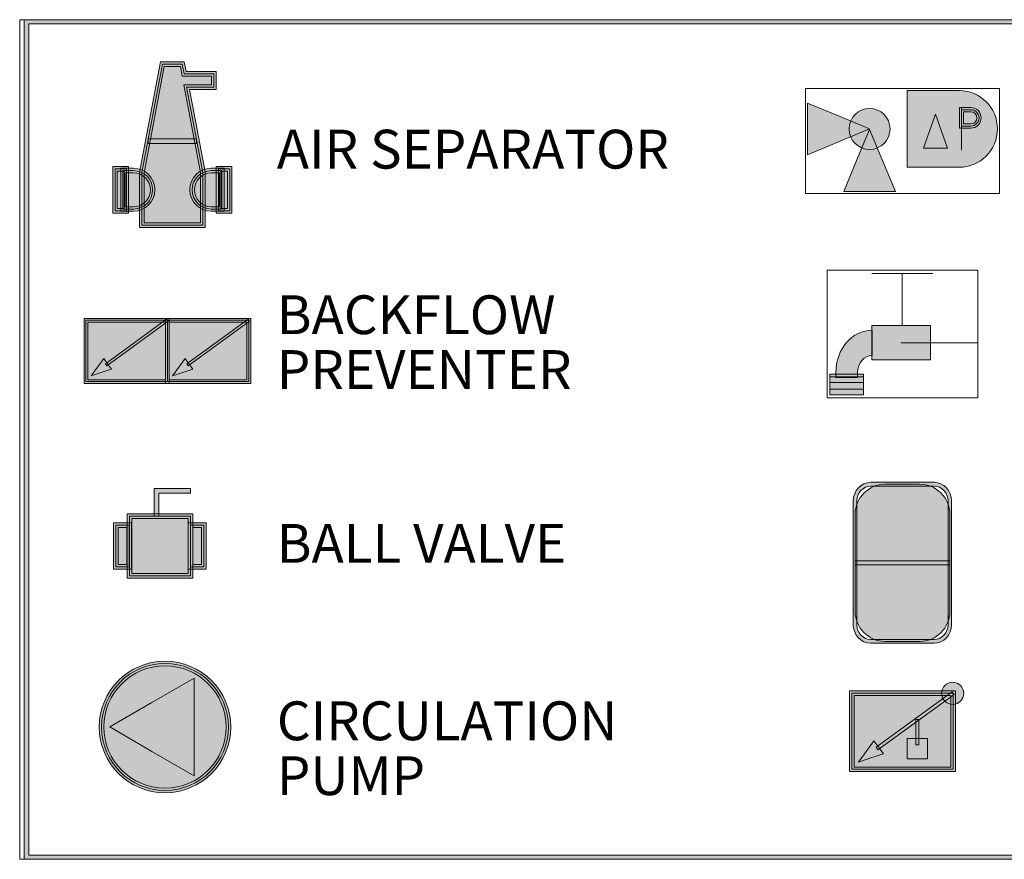
# Model space of a CAD drawing. Units: inches. Extents: x 1.46 to 9.43, y -8 to -1.27.
# Drawn here: x 2.58 to 4.08, y -7.37 to -6.1 of the extents above; entities that cross this region are included whole.
import ezdxf

# ---------------------------------------------------------------- set-up
doc = ezdxf.new("R2010")
doc.units = ezdxf.units.IN
doc.header["$MEASUREMENT"] = 0
doc.layers.add('Layer 1', color=7, linetype='Continuous')

# ---------------------------------------------------------------- blocks, each defined once
blk = doc.blocks.new('block 65')
at = {"layer": 'Layer 1', "true_color": 0xffffff}
h = blk.add_hatch(color=7, dxfattribs=at)
h.dxf.hatch_style = 2
h.paths.add_polyline_path([(2.8515, -6.2843), (2.7776, -6.2843), (2.7776, -6.2772), (2.8515, -6.2772)])
h = blk.add_hatch(color=7, dxfattribs=at)
h.dxf.hatch_style = 2
h.paths.add_polyline_path([(2.7481, -6.3901), (2.7239, -6.3901), (2.7239, -6.3196), (2.7481, -6.3196)])
h.paths.add_polyline_path([(2.7309, -6.383), (2.7411, -6.383), (2.7411, -6.3266), (2.7309, -6.3266)])
at = {"layer": 'Layer 1', "true_color": 0x999999}
h = blk.add_hatch(color=253, dxfattribs=at)
h.dxf.hatch_style = 2
h.paths.add_polyline_path([(2.7274, -6.3866), (2.7446, -6.3866), (2.7446, -6.3231), (2.7274, -6.3231)])
at = {"layer": 'Layer 1', "true_color": 0xffffff}
h = blk.add_hatch(color=7, dxfattribs=at)
h.dxf.hatch_style = 2
edge = h.paths.add_edge_path()
edge.add_spline(control_points=[(2.743, -6.3805), (2.743, -6.3805), (2.7554, -6.3805), (2.7554, -6.3805), (2.7696, -6.3805), (2.7811, -6.369), (2.7811, -6.3548), (2.7811, -6.3407), (2.7696, -6.3292), (2.7554, -6.3292), (2.7554, -6.3292), (2.743, -6.3292), (2.743, -6.3292), (2.743, -6.3292), (2.743, -6.3805), (2.743, -6.3805)], knot_values=[0, 0, 0, 0, 1, 1, 1, 2, 2, 2, 3, 3, 3, 4, 4, 4, 5, 5, 5, 5], degree=3, periodic=1)
edge = h.paths.add_edge_path()
edge.add_spline(control_points=[(2.7554, -6.3875), (2.7554, -6.3875), (2.736, -6.3875), (2.736, -6.3875), (2.736, -6.3875), (2.736, -6.3221), (2.736, -6.3221), (2.736, -6.3221), (2.7554, -6.3221), (2.7554, -6.3221), (2.7735, -6.3221), (2.7881, -6.3368), (2.7881, -6.3548), (2.7881, -6.3728), (2.7735, -6.3875), (2.7554, -6.3875)], knot_values=[0, 0, 0, 0, 0.013889, 0.013889, 0.013889, 0.027778, 0.027778, 0.027778, 0.041667, 0.041667, 0.041667, 0.055556, 0.055556, 0.055556, 0.069444, 0.069444, 0.069444, 0.069444], degree=3, periodic=0)
edge.add_line((2.7554, -6.3875), (2.7554, -6.3875))
at = {"layer": 'Layer 1', "true_color": 0x999999}
h = blk.add_hatch(color=253, dxfattribs=at)
h.dxf.hatch_style = 2
edge = h.paths.add_edge_path()
edge.add_spline(control_points=[(2.7395, -6.3257), (2.7395, -6.3257), (2.7554, -6.3257), (2.7554, -6.3257), (2.7715, -6.3257), (2.7846, -6.3387), (2.7846, -6.3548), (2.7846, -6.3709), (2.7715, -6.384), (2.7554, -6.384), (2.7554, -6.384), (2.7395, -6.384), (2.7395, -6.384), (2.7395, -6.384), (2.7395, -6.3257), (2.7395, -6.3257)], knot_values=[0, 0, 0, 0, 1, 1, 1, 2, 2, 2, 3, 3, 3, 4, 4, 4, 5, 5, 5, 5], degree=3, periodic=1)
at = {"layer": 'Layer 1', "true_color": 0xffffff}
h = blk.add_hatch(color=7, dxfattribs=at)
h.dxf.hatch_style = 2
edge = h.paths.add_edge_path()
edge.add_spline(control_points=[(2.8932, -6.3875), (2.8932, -6.3875), (2.8737, -6.3875), (2.8737, -6.3875), (2.8557, -6.3875), (2.8411, -6.3728), (2.8411, -6.3548), (2.8411, -6.3368), (2.8557, -6.3221), (2.8737, -6.3221), (2.8737, -6.3221), (2.8932, -6.3221), (2.8932, -6.3221), (2.8932, -6.3221), (2.8932, -6.3875), (2.8932, -6.3875)], knot_values=[0, 0, 0, 0, 1, 1, 1, 2, 2, 2, 3, 3, 3, 4, 4, 4, 5, 5, 5, 5], degree=3, periodic=1)
edge = h.paths.add_edge_path()
edge.add_spline(control_points=[(2.8737, -6.3292), (2.8596, -6.3292), (2.8481, -6.3407), (2.8481, -6.3548), (2.8481, -6.369), (2.8596, -6.3805), (2.8737, -6.3805), (2.8737, -6.3805), (2.8862, -6.3805), (2.8862, -6.3805), (2.8862, -6.3805), (2.8862, -6.3292), (2.8862, -6.3292), (2.8862, -6.3292), (2.8737, -6.3292), (2.8737, -6.3292)], knot_values=[0, 0, 0, 0, 1, 1, 1, 2, 2, 2, 3, 3, 3, 4, 4, 4, 5, 5, 5, 5], degree=3, periodic=1)
at = {"layer": 'Layer 1', "true_color": 0x999999}
h = blk.add_hatch(color=253, dxfattribs=at)
h.dxf.hatch_style = 2
edge = h.paths.add_edge_path()
edge.add_spline(control_points=[(2.8897, -6.384), (2.8897, -6.384), (2.8737, -6.384), (2.8737, -6.384), (2.8576, -6.384), (2.8445, -6.3709), (2.8445, -6.3548), (2.8445, -6.3387), (2.8576, -6.3257), (2.8737, -6.3257), (2.8737, -6.3257), (2.8897, -6.3257), (2.8897, -6.3257), (2.8897, -6.3257), (2.8897, -6.384), (2.8897, -6.384)], knot_values=[0, 0, 0, 0, 1, 1, 1, 2, 2, 2, 3, 3, 3, 4, 4, 4, 5, 5, 5, 5], degree=3, periodic=1)
at = {"layer": 'Layer 1', "true_color": 0xffffff}
h = blk.add_hatch(color=7, dxfattribs=at)
h.dxf.hatch_style = 2
h.paths.add_polyline_path([(2.9052, -6.3901), (2.8811, -6.3901), (2.8811, -6.3196), (2.9052, -6.3196)])
h.paths.add_polyline_path([(2.8881, -6.383), (2.8982, -6.383), (2.8982, -6.3266), (2.8881, -6.3266)])
at = {"layer": 'Layer 1', "true_color": 0x999999}
h = blk.add_hatch(color=253, dxfattribs=at)
h.dxf.hatch_style = 2
h.paths.add_polyline_path([(2.9017, -6.3231), (2.8846, -6.3231), (2.8846, -6.3866), (2.9017, -6.3866)])
at = {"layer": 'Layer 1', "lineweight": 0}
for points in [[(2.5825, -6.0964), (8.5944, -6.0964), (8.5944, -7.3719), (2.5825, -7.3719), (2.5825, -6.0964)], [(2.8515, -6.2843), (2.7776, -6.2843), (2.7776, -6.2772), (2.8515, -6.2772), (2.8515, -6.2843)], [(2.7481, -6.3901), (2.7239, -6.3901), (2.7239, -6.3196), (2.7481, -6.3196), (2.7481, -6.3901)], [(2.7274, -6.3866), (2.7446, -6.3866), (2.7446, -6.3231), (2.7274, -6.3231), (2.7274, -6.3866)], [(2.7309, -6.383), (2.7411, -6.383), (2.7411, -6.3266), (2.7309, -6.3266), (2.7309, -6.383)], [(2.9052, -6.3901), (2.8811, -6.3901), (2.8811, -6.3196), (2.9052, -6.3196), (2.9052, -6.3901)], [(2.9017, -6.3231), (2.8846, -6.3231), (2.8846, -6.3866), (2.9017, -6.3866), (2.9017, -6.3231)], [(2.8881, -6.383), (2.8982, -6.383), (2.8982, -6.3266), (2.8881, -6.3266), (2.8881, -6.383)]]:
    blk.add_lwpolyline(points, dxfattribs=at)
for points in [[(2.7554, -6.3875), (2.7554, -6.3875), (2.736, -6.3875), (2.736, -6.3875), (2.736, -6.3875), (2.736, -6.3221), (2.736, -6.3221), (2.736, -6.3221), (2.7554, -6.3221), (2.7554, -6.3221), (2.7735, -6.3221), (2.7881, -6.3368), (2.7881, -6.3548), (2.7881, -6.3728), (2.7735, -6.3875), (2.7554, -6.3875)], [(2.7395, -6.3257), (2.7395, -6.3257), (2.7554, -6.3257), (2.7554, -6.3257), (2.7715, -6.3257), (2.7846, -6.3387), (2.7846, -6.3548), (2.7846, -6.3709), (2.7715, -6.384), (2.7554, -6.384), (2.7554, -6.384), (2.7395, -6.384), (2.7395, -6.384), (2.7395, -6.384), (2.7395, -6.3257), (2.7395, -6.3257)], [(2.743, -6.3805), (2.743, -6.3805), (2.7554, -6.3805), (2.7554, -6.3805), (2.7696, -6.3805), (2.7811, -6.369), (2.7811, -6.3548), (2.7811, -6.3407), (2.7696, -6.3292), (2.7554, -6.3292), (2.7554, -6.3292), (2.743, -6.3292), (2.743, -6.3292), (2.743, -6.3292), (2.743, -6.3805), (2.743, -6.3805)], [(2.8932, -6.3875), (2.8932, -6.3875), (2.8737, -6.3875), (2.8737, -6.3875), (2.8557, -6.3875), (2.8411, -6.3728), (2.8411, -6.3548), (2.8411, -6.3368), (2.8557, -6.3221), (2.8737, -6.3221), (2.8737, -6.3221), (2.8932, -6.3221), (2.8932, -6.3221), (2.8932, -6.3221), (2.8932, -6.3875), (2.8932, -6.3875)], [(2.8897, -6.384), (2.8897, -6.384), (2.8737, -6.384), (2.8737, -6.384), (2.8576, -6.384), (2.8445, -6.3709), (2.8445, -6.3548), (2.8445, -6.3387), (2.8576, -6.3257), (2.8737, -6.3257), (2.8737, -6.3257), (2.8897, -6.3257), (2.8897, -6.3257), (2.8897, -6.3257), (2.8897, -6.384), (2.8897, -6.384)], [(2.8737, -6.3292), (2.8596, -6.3292), (2.8481, -6.3407), (2.8481, -6.3548), (2.8481, -6.369), (2.8596, -6.3805), (2.8737, -6.3805), (2.8737, -6.3805), (2.8862, -6.3805), (2.8862, -6.3805), (2.8862, -6.3805), (2.8862, -6.3292), (2.8862, -6.3292), (2.8862, -6.3292), (2.8737, -6.3292), (2.8737, -6.3292)]]:
    blk.add_open_spline(points, degree=3, knots=[0, 0, 0, 0, 1, 1, 1, 2, 2, 2, 3, 3, 3, 4, 4, 4, 5, 5, 5, 5], dxfattribs=at)
blk = doc.blocks.new('block 66')
at = {"layer": 'Layer 1', "true_color": 0xffffff}
h = blk.add_hatch(color=7, dxfattribs=at)
h.dxf.hatch_style = 2
edge = h.paths.add_edge_path()
edge.add_spline(control_points=[(2.9033, -7.1709), (2.9033, -7.226), (2.8585, -7.2709), (2.8033, -7.2709), (2.7482, -7.2709), (2.7034, -7.226), (2.7034, -7.1709), (2.7034, -7.1157), (2.7482, -7.0709), (2.8033, -7.0709), (2.8585, -7.0709), (2.9033, -7.1157), (2.9033, -7.1709)], knot_values=[0, 0, 0, 0, 0.013889, 0.013889, 0.013889, 0.027778, 0.027778, 0.027778, 0.041667, 0.041667, 0.041667, 0.055556, 0.055556, 0.055556, 0.055556], degree=3, periodic=0)
edge.add_line((2.9033, -7.1709), (2.9033, -7.1709))
edge = h.paths.add_edge_path()
edge.add_spline(control_points=[(2.7104, -7.1709), (2.7104, -7.2221), (2.7521, -7.2638), (2.8033, -7.2638), (2.8546, -7.2638), (2.8963, -7.2221), (2.8963, -7.1709), (2.8963, -7.1196), (2.8546, -7.0779), (2.8033, -7.0779), (2.7521, -7.0779), (2.7104, -7.1196), (2.7104, -7.1709)], knot_values=[0, 0, 0, 0, 0.013889, 0.013889, 0.013889, 0.027778, 0.027778, 0.027778, 0.041667, 0.041667, 0.041667, 0.055556, 0.055556, 0.055556, 0.055556], degree=3, periodic=0)
edge.add_line((2.7104, -7.1709), (2.7104, -7.1709))
at = {"layer": 'Layer 1', "true_color": 0x999999}
h = blk.add_hatch(color=253, dxfattribs=at)
h.dxf.hatch_style = 2
edge = h.paths.add_edge_path()
edge.add_spline(control_points=[(2.8033, -7.0744), (2.8566, -7.0744), (2.8998, -7.1176), (2.8998, -7.1709), (2.8998, -7.2242), (2.8566, -7.2674), (2.8033, -7.2674), (2.7501, -7.2674), (2.7069, -7.2242), (2.7069, -7.1709), (2.7069, -7.1176), (2.7501, -7.0744), (2.8033, -7.0744)], knot_values=[0, 0, 0, 0, 0.013889, 0.013889, 0.013889, 0.027778, 0.027778, 0.027778, 0.041667, 0.041667, 0.041667, 0.055556, 0.055556, 0.055556, 0.055556], degree=3, periodic=0)
edge.add_line((2.8033, -7.0744), (2.8033, -7.0744))
at = {"layer": 'Layer 1', "true_color": 0xffffff}
h = blk.add_hatch(color=7, dxfattribs=at)
h.dxf.hatch_style = 2
h.paths.add_polyline_path([(2.7194, -7.1709), (2.7835, -7.1339), (2.8476, -7.0968), (2.8476, -7.1709), (2.8476, -7.2449), (2.7835, -7.2079)])
at = {"layer": 'Layer 1', "lineweight": 0}
for points in [[(2.5825, -6.0964), (8.5944, -6.0964), (8.5944, -7.3719), (2.5825, -7.3719), (2.5825, -6.0964)], [(2.7194, -7.1709), (2.7835, -7.1339), (2.8476, -7.0968), (2.8476, -7.1709), (2.8476, -7.2449), (2.7835, -7.2079), (2.7194, -7.1709)]]:
    blk.add_lwpolyline(points, dxfattribs=at)
for points in [[(2.9033, -7.1709), (2.9033, -7.226), (2.8585, -7.2709), (2.8033, -7.2709), (2.7482, -7.2709), (2.7034, -7.226), (2.7034, -7.1709), (2.7034, -7.1157), (2.7482, -7.0709), (2.8033, -7.0709), (2.8585, -7.0709), (2.9033, -7.1157), (2.9033, -7.1709)], [(2.8033, -7.0744), (2.8566, -7.0744), (2.8998, -7.1176), (2.8998, -7.1709), (2.8998, -7.2242), (2.8566, -7.2674), (2.8033, -7.2674), (2.7501, -7.2674), (2.7069, -7.2242), (2.7069, -7.1709), (2.7069, -7.1176), (2.7501, -7.0744), (2.8033, -7.0744)], [(2.7104, -7.1709), (2.7104, -7.2221), (2.7521, -7.2638), (2.8033, -7.2638), (2.8546, -7.2638), (2.8963, -7.2221), (2.8963, -7.1709), (2.8963, -7.1196), (2.8546, -7.0779), (2.8033, -7.0779), (2.7521, -7.0779), (2.7104, -7.1196), (2.7104, -7.1709)]]:
    blk.add_open_spline(points, degree=3, knots=[0, 0, 0, 0, 1, 1, 1, 2, 2, 2, 3, 3, 3, 4, 4, 4, 4], dxfattribs=at)
blk = doc.blocks.new('block 67')
at = {"layer": 'Layer 1', "true_color": 0xffffff}
h = blk.add_hatch(color=7, dxfattribs=at)
h.dxf.hatch_style = 2
edge = h.paths.add_edge_path()
edge.add_spline(control_points=[(4.0007, -7.103), (4.01, -7.103), (4.0176, -7.1106), (4.0176, -7.1198), (4.0176, -7.1291), (4.01, -7.1367), (4.0007, -7.1367), (3.9914, -7.1367), (3.9839, -7.1291), (3.9839, -7.1198), (3.9839, -7.1106), (3.9914, -7.103), (4.0007, -7.103)], knot_values=[0, 0, 0, 0, 0.013889, 0.013889, 0.013889, 0.027778, 0.027778, 0.027778, 0.041667, 0.041667, 0.041667, 0.055556, 0.055556, 0.055556, 0.055556], degree=3, periodic=0)
edge.add_line((4.0007, -7.103), (4.0007, -7.103))
h = blk.add_hatch(color=7, dxfattribs=at)
h.dxf.hatch_style = 2
h.paths.add_polyline_path([(4.0048, -7.2387), (3.844, -7.2387), (3.844, -7.1159), (4.0048, -7.1159)])
h.paths.add_polyline_path([(3.851, -7.2317), (3.9978, -7.2317), (3.9978, -7.123), (3.851, -7.123)])
at = {"layer": 'Layer 1', "true_color": 0x999999}
h = blk.add_hatch(color=253, dxfattribs=at)
h.dxf.hatch_style = 2
h.paths.add_polyline_path([(4.0013, -7.2352), (3.8475, -7.2352), (3.8475, -7.1194), (4.0013, -7.1194)])
at = {"layer": 'Layer 1', "true_color": 0xffffff}
h = blk.add_hatch(color=7, dxfattribs=at)
h.dxf.hatch_style = 2
h.paths.add_polyline_path([(3.8869, -7.2055), (3.8842, -7.2017), (3.9999, -7.1176), (4.0027, -7.1213)])
h = blk.add_hatch(color=7, dxfattribs=at)
h.dxf.hatch_style = 2
h.paths.add_polyline_path([(3.9494, -7.1979), (3.9447, -7.1979), (3.9447, -7.1593), (3.9494, -7.1593)])
h = blk.add_hatch(color=7, dxfattribs=at)
h.dxf.hatch_style = 2
h.paths.add_polyline_path([(3.8573, -7.2243), (3.8692, -7.2082), (3.881, -7.192), (3.8882, -7.2019), (3.8953, -7.2118), (3.8763, -7.218)])
h = blk.add_hatch(color=7, dxfattribs=at)
h.dxf.hatch_style = 2
h.paths.add_polyline_path([(3.9625, -7.2192), (3.9316, -7.2192), (3.9316, -7.1883), (3.9625, -7.1883)])
at = {"layer": 'Layer 1', "lineweight": 0}
for points in [[(2.5825, -6.0964), (8.5944, -6.0964), (8.5944, -7.3719), (2.5825, -7.3719), (2.5825, -6.0964)], [(4.0048, -7.2387), (3.844, -7.2387), (3.844, -7.1159), (4.0048, -7.1159), (4.0048, -7.2387)], [(4.0013, -7.2352), (3.8475, -7.2352), (3.8475, -7.1194), (4.0013, -7.1194), (4.0013, -7.2352)], [(3.851, -7.2317), (3.9978, -7.2317), (3.9978, -7.123), (3.851, -7.123), (3.851, -7.2317)], [(3.8869, -7.2055), (3.8842, -7.2017), (3.9999, -7.1176), (4.0027, -7.1213), (3.8869, -7.2055)], [(3.9494, -7.1979), (3.9447, -7.1979), (3.9447, -7.1593), (3.9494, -7.1593), (3.9494, -7.1979)], [(3.8573, -7.2243), (3.8692, -7.2082), (3.881, -7.192), (3.8882, -7.2019), (3.8953, -7.2118), (3.8763, -7.218), (3.8573, -7.2243)], [(3.9625, -7.2192), (3.9316, -7.2192), (3.9316, -7.1883), (3.9625, -7.1883), (3.9625, -7.2192)]]:
    blk.add_lwpolyline(points, dxfattribs=at)
blk.add_open_spline([(4.0007, -7.103), (4.01, -7.103), (4.0176, -7.1106), (4.0176, -7.1198), (4.0176, -7.1291), (4.01, -7.1367), (4.0007, -7.1367), (3.9914, -7.1367), (3.9839, -7.1291), (3.9839, -7.1198), (3.9839, -7.1106), (3.9914, -7.103), (4.0007, -7.103)], degree=3, knots=[0, 0, 0, 0, 1, 1, 1, 2, 2, 2, 3, 3, 3, 4, 4, 4, 4], dxfattribs=at)
blk = doc.blocks.new('block 68')
at = {"layer": 'Layer 1', "lineweight": 0}
blk.add_lwpolyline([(2.5825, -6.0964), (8.5944, -6.0964), (8.5944, -7.3719), (2.5825, -7.3719), (2.5825, -6.0964)], dxfattribs=at)
blk = doc.blocks.new('block 69')
at = {"layer": 'Layer 1', "lineweight": 0}
blk.add_lwpolyline([(2.5825, -6.0964), (8.5944, -6.0964), (8.5944, -7.3719), (2.5825, -7.3719), (2.5825, -6.0964)], dxfattribs=at)
blk = doc.blocks.new('block 70')
at = {"layer": 'Layer 1', "lineweight": 0}
blk.add_lwpolyline([(2.5825, -6.0964), (8.5944, -6.0964), (8.5944, -7.3719), (2.5825, -7.3719), (2.5825, -6.0964)], dxfattribs=at)
blk = doc.blocks.new('block 71')
at = {"layer": 'Layer 1', "true_color": 0xffffff}
h = blk.add_hatch(color=7, dxfattribs=at)
h.dxf.hatch_style = 2
h.paths.add_polyline_path([(2.8099, -6.6489), (2.6804, -6.6489), (2.6804, -6.5501), (2.8099, -6.5501)])
h.paths.add_polyline_path([(2.686, -6.6433), (2.8042, -6.6433), (2.8042, -6.5557), (2.686, -6.5557)])
at = {"layer": 'Layer 1', "true_color": 0x999999}
h = blk.add_hatch(color=253, dxfattribs=at)
h.dxf.hatch_style = 2
h.paths.add_polyline_path([(2.807, -6.6461), (2.6832, -6.6461), (2.6832, -6.5529), (2.807, -6.5529)])
at = {"layer": 'Layer 1', "true_color": 0xffffff}
h = blk.add_hatch(color=7, dxfattribs=at)
h.dxf.hatch_style = 2
h.paths.add_polyline_path([(2.715, -6.6222), (2.7128, -6.6191), (2.8059, -6.5514), (2.8081, -6.5544)])
h = blk.add_hatch(color=7, dxfattribs=at)
h.dxf.hatch_style = 2
h.paths.add_polyline_path([(2.9337, -6.6489), (2.8042, -6.6489), (2.8042, -6.5501), (2.9337, -6.5501)])
h.paths.add_polyline_path([(2.8099, -6.6433), (2.928, -6.6433), (2.928, -6.5557), (2.8099, -6.5557)])
at = {"layer": 'Layer 1', "true_color": 0x999999}
h = blk.add_hatch(color=253, dxfattribs=at)
h.dxf.hatch_style = 2
h.paths.add_polyline_path([(2.9308, -6.6461), (2.807, -6.6461), (2.807, -6.5529), (2.9308, -6.5529)])
at = {"layer": 'Layer 1', "true_color": 0xffffff}
h = blk.add_hatch(color=7, dxfattribs=at)
h.dxf.hatch_style = 2
h.paths.add_polyline_path([(2.8388, -6.6222), (2.8366, -6.6191), (2.9297, -6.5514), (2.9319, -6.5544)])
h = blk.add_hatch(color=7, dxfattribs=at)
h.dxf.hatch_style = 2
h.paths.add_polyline_path([(2.6912, -6.6373), (2.7007, -6.6243), (2.7102, -6.6113), (2.716, -6.6193), (2.7218, -6.6272), (2.7065, -6.6323)])
h = blk.add_hatch(color=7, dxfattribs=at)
h.dxf.hatch_style = 2
h.paths.add_polyline_path([(2.815, -6.6373), (2.8245, -6.6243), (2.834, -6.6113), (2.8398, -6.6193), (2.8456, -6.6272), (2.8303, -6.6323)])
at = {"layer": 'Layer 1', "lineweight": 0}
for points in [[(2.5825, -6.0964), (8.5944, -6.0964), (8.5944, -7.3719), (2.5825, -7.3719), (2.5825, -6.0964)], [(2.8099, -6.6489), (2.6804, -6.6489), (2.6804, -6.5501), (2.8099, -6.5501), (2.8099, -6.6489)], [(2.807, -6.6461), (2.6832, -6.6461), (2.6832, -6.5529), (2.807, -6.5529), (2.807, -6.6461)], [(2.715, -6.6222), (2.7128, -6.6191), (2.8059, -6.5514), (2.8081, -6.5544), (2.715, -6.6222)], [(2.9337, -6.6489), (2.8042, -6.6489), (2.8042, -6.5501), (2.9337, -6.5501), (2.9337, -6.6489)], [(2.9308, -6.6461), (2.807, -6.6461), (2.807, -6.5529), (2.9308, -6.5529), (2.9308, -6.6461)], [(2.8388, -6.6222), (2.8366, -6.6191), (2.9297, -6.5514), (2.9319, -6.5544), (2.8388, -6.6222)], [(2.686, -6.6433), (2.8042, -6.6433), (2.8042, -6.5557), (2.686, -6.5557), (2.686, -6.6433)], [(2.8099, -6.6433), (2.928, -6.6433), (2.928, -6.5557), (2.8099, -6.5557), (2.8099, -6.6433)], [(2.6912, -6.6373), (2.7007, -6.6243), (2.7102, -6.6113), (2.716, -6.6193), (2.7218, -6.6272), (2.7065, -6.6323), (2.6912, -6.6373)], [(2.815, -6.6373), (2.8245, -6.6243), (2.834, -6.6113), (2.8398, -6.6193), (2.8456, -6.6272), (2.8303, -6.6323), (2.815, -6.6373)]]:
    blk.add_lwpolyline(points, dxfattribs=at)
blk = doc.blocks.new('block 72')
at = {"layer": 'Layer 1', "lineweight": 0}
blk.add_lwpolyline([(2.5825, -6.0964), (8.5944, -6.0964), (8.5944, -7.3719), (2.5825, -7.3719), (2.5825, -6.0964)], dxfattribs=at)
blk = doc.blocks.new('block 73')
at = {"layer": 'Layer 1', "lineweight": 0}
blk.add_lwpolyline([(2.5825, -6.0964), (8.5944, -6.0964), (8.5944, -7.3719), (2.5825, -7.3719), (2.5825, -6.0964)], dxfattribs=at)
blk = doc.blocks.new('block 74')
at = {"layer": 'Layer 1', "lineweight": 0}
blk.add_lwpolyline([(2.5825, -6.0964), (8.5944, -6.0964), (8.5944, -7.3719), (2.5825, -7.3719), (2.5825, -6.0964)], dxfattribs=at)
blk = doc.blocks.new('block 75')
at = {"layer": 'Layer 1', "lineweight": 0}
blk.add_lwpolyline([(2.5825, -6.0964), (8.5944, -6.0964), (8.5944, -7.3719), (2.5825, -7.3719), (2.5825, -6.0964)], dxfattribs=at)
blk = doc.blocks.new('block 76')
at = {"layer": 'Layer 1', "true_color": 0xffffff}
h = blk.add_hatch(color=7, dxfattribs=at)
h.dxf.hatch_style = 2
h.paths.add_polyline_path([(2.794, -6.8508), (2.787, -6.8508), (2.787, -6.8088), (2.8422, -6.8088), (2.8422, -6.8158), (2.794, -6.8158)])
h = blk.add_hatch(color=7, dxfattribs=at)
h.dxf.hatch_style = 2
h.paths.add_polyline_path([(2.8457, -6.9446), (2.7458, -6.9446), (2.7458, -6.8473), (2.8457, -6.8473)])
h.paths.add_polyline_path([(2.7529, -6.9376), (2.8386, -6.9376), (2.8386, -6.8543), (2.7529, -6.8543)])
at = {"layer": 'Layer 1', "true_color": 0x999999}
h = blk.add_hatch(color=253, dxfattribs=at)
h.dxf.hatch_style = 2
h.paths.add_polyline_path([(2.7494, -6.8508), (2.8422, -6.8508), (2.8422, -6.9411), (2.7494, -6.9411)])
at = {"layer": 'Layer 1', "true_color": 0xffffff}
h = blk.add_hatch(color=7, dxfattribs=at)
h.dxf.hatch_style = 2
h.paths.add_polyline_path([(2.7524, -6.9312), (2.725, -6.9312), (2.725, -6.8607), (2.7524, -6.8607)])
h.paths.add_polyline_path([(2.732, -6.9242), (2.7454, -6.9242), (2.7454, -6.8677), (2.732, -6.8677)])
at = {"layer": 'Layer 1', "true_color": 0x999999}
h = blk.add_hatch(color=253, dxfattribs=at)
h.dxf.hatch_style = 2
h.paths.add_polyline_path([(2.7489, -6.8642), (2.7285, -6.8642), (2.7285, -6.9277), (2.7489, -6.9277)])
at = {"layer": 'Layer 1', "true_color": 0xffffff}
h = blk.add_hatch(color=7, dxfattribs=at)
h.dxf.hatch_style = 2
h.paths.add_polyline_path([(2.8661, -6.9312), (2.8386, -6.9312), (2.8386, -6.8607), (2.8661, -6.8607)])
h.paths.add_polyline_path([(2.8457, -6.9242), (2.859, -6.9242), (2.859, -6.8677), (2.8457, -6.8677)])
at = {"layer": 'Layer 1', "true_color": 0x999999}
h = blk.add_hatch(color=253, dxfattribs=at)
h.dxf.hatch_style = 2
h.paths.add_polyline_path([(2.8626, -6.8642), (2.8422, -6.8642), (2.8422, -6.9277), (2.8626, -6.9277)])
at = {"layer": 'Layer 1', "lineweight": 0}
for points in [[(2.5825, -6.0964), (8.5944, -6.0964), (8.5944, -7.3719), (2.5825, -7.3719), (2.5825, -6.0964)], [(2.794, -6.8508), (2.787, -6.8508), (2.787, -6.8088), (2.8422, -6.8088), (2.8422, -6.8158), (2.794, -6.8158), (2.794, -6.8508)], [(2.8457, -6.9446), (2.7458, -6.9446), (2.7458, -6.8473), (2.8457, -6.8473), (2.8457, -6.9446)], [(2.7494, -6.8508), (2.8422, -6.8508), (2.8422, -6.9411), (2.7494, -6.9411), (2.7494, -6.8508)], [(2.7529, -6.9376), (2.8386, -6.9376), (2.8386, -6.8543), (2.7529, -6.8543), (2.7529, -6.9376)], [(2.7524, -6.9312), (2.725, -6.9312), (2.725, -6.8607), (2.7524, -6.8607), (2.7524, -6.9312)], [(2.7489, -6.8642), (2.7285, -6.8642), (2.7285, -6.9277), (2.7489, -6.9277), (2.7489, -6.8642)], [(2.732, -6.9242), (2.7454, -6.9242), (2.7454, -6.8677), (2.732, -6.8677), (2.732, -6.9242)], [(2.8661, -6.9312), (2.8386, -6.9312), (2.8386, -6.8607), (2.8661, -6.8607), (2.8661, -6.9312)], [(2.8626, -6.8642), (2.8422, -6.8642), (2.8422, -6.9277), (2.8626, -6.9277), (2.8626, -6.8642)], [(2.8457, -6.9242), (2.859, -6.9242), (2.859, -6.8677), (2.8457, -6.8677), (2.8457, -6.9242)]]:
    blk.add_lwpolyline(points, dxfattribs=at)
blk = doc.blocks.new('block 77')
at = {"layer": 'Layer 1', "true_color": 0xffffff}
h = blk.add_hatch(color=7, dxfattribs=at)
h.dxf.hatch_style = 2
edge = h.paths.add_edge_path()
edge.add_spline(control_points=[(3.8762, -6.805), (3.8646, -6.805), (3.8551, -6.8151), (3.8551, -6.8275), (3.8551, -6.8275), (3.8551, -7.0155), (3.8551, -7.0155), (3.8551, -7.0279), (3.8646, -7.038), (3.8762, -7.038), (3.8762, -7.038), (3.9725, -7.038), (3.9725, -7.038), (3.9842, -7.038), (3.9937, -7.0279), (3.9937, -7.0155), (3.9937, -7.0155), (3.9937, -6.8275), (3.9937, -6.8275), (3.9937, -6.8151), (3.9842, -6.805), (3.9725, -6.805), (3.9725, -6.805), (3.8762, -6.805), (3.8762, -6.805)], knot_values=[0, 0, 0, 0, 1, 1, 1, 2, 2, 2, 3, 3, 3, 4, 4, 4, 5, 5, 5, 6, 6, 6, 7, 7, 7, 8, 8, 8, 8], degree=3, periodic=1)
edge = h.paths.add_edge_path()
edge.add_spline(control_points=[(3.9725, -7.0438), (3.9725, -7.0438), (3.8762, -7.0438), (3.8762, -7.0438), (3.8616, -7.0438), (3.8496, -7.0311), (3.8496, -7.0155), (3.8496, -7.0155), (3.8496, -6.8275), (3.8496, -6.8275), (3.8496, -6.8119), (3.8616, -6.7992), (3.8762, -6.7992), (3.8762, -6.7992), (3.9725, -6.7992), (3.9725, -6.7992), (3.9872, -6.7992), (3.9991, -6.8119), (3.9991, -6.8275), (3.9991, -6.8275), (3.9991, -7.0155), (3.9991, -7.0155), (3.9991, -7.0311), (3.9872, -7.0438), (3.9725, -7.0438)], knot_values=[0, 0, 0, 0, 0.013889, 0.013889, 0.013889, 0.027778, 0.027778, 0.027778, 0.041667, 0.041667, 0.041667, 0.055556, 0.055556, 0.055556, 0.069444, 0.069444, 0.069444, 0.083333, 0.083333, 0.083333, 0.097222, 0.097222, 0.097222, 0.111111, 0.111111, 0.111111, 0.111111], degree=3, periodic=0)
edge.add_line((3.9725, -7.0438), (3.9725, -7.0438))
at = {"layer": 'Layer 1', "true_color": 0x999999}
h = blk.add_hatch(color=253, dxfattribs=at)
h.dxf.hatch_style = 2
edge = h.paths.add_edge_path()
edge.add_spline(control_points=[(3.9505, -7.0409), (3.9505, -7.0409), (3.8982, -7.0409), (3.8982, -7.0409), (3.8729, -7.0409), (3.8524, -7.0204), (3.8524, -6.995), (3.8524, -6.995), (3.8524, -6.8479), (3.8524, -6.8479), (3.8524, -6.8226), (3.8729, -6.8021), (3.8982, -6.8021), (3.8982, -6.8021), (3.9505, -6.8021), (3.9505, -6.8021), (3.9758, -6.8021), (3.9964, -6.8226), (3.9964, -6.8479), (3.9964, -6.8479), (3.9964, -6.995), (3.9964, -6.995), (3.9964, -7.0204), (3.9758, -7.0409), (3.9505, -7.0409)], knot_values=[0, 0, 0, 0, 0.013889, 0.013889, 0.013889, 0.027778, 0.027778, 0.027778, 0.041667, 0.041667, 0.041667, 0.055556, 0.055556, 0.055556, 0.069444, 0.069444, 0.069444, 0.083333, 0.083333, 0.083333, 0.097222, 0.097222, 0.097222, 0.111111, 0.111111, 0.111111, 0.111111], degree=3, periodic=0)
edge.add_line((3.9505, -7.0409), (3.9505, -7.0409))
at = {"layer": 'Layer 1', "true_color": 0xffffff}
h = blk.add_hatch(color=7, dxfattribs=at)
h.dxf.hatch_style = 2
h.paths.add_polyline_path([(3.9964, -6.9244), (3.8524, -6.9244), (3.8524, -6.9186), (3.9964, -6.9186)])
at = {"layer": 'Layer 1', "lineweight": 0}
for points in [[(2.5825, -6.0964), (8.5944, -6.0964), (8.5944, -7.3719), (2.5825, -7.3719), (2.5825, -6.0964)], [(3.9964, -6.9244), (3.8524, -6.9244), (3.8524, -6.9186), (3.9964, -6.9186), (3.9964, -6.9244)]]:
    blk.add_lwpolyline(points, dxfattribs=at)
for points in [[(3.9725, -7.0438), (3.9725, -7.0438), (3.8762, -7.0438), (3.8762, -7.0438), (3.8616, -7.0438), (3.8496, -7.0311), (3.8496, -7.0155), (3.8496, -7.0155), (3.8496, -6.8275), (3.8496, -6.8275), (3.8496, -6.8119), (3.8616, -6.7992), (3.8762, -6.7992), (3.8762, -6.7992), (3.9725, -6.7992), (3.9725, -6.7992), (3.9872, -6.7992), (3.9991, -6.8119), (3.9991, -6.8275), (3.9991, -6.8275), (3.9991, -7.0155), (3.9991, -7.0155), (3.9991, -7.0311), (3.9872, -7.0438), (3.9725, -7.0438)], [(3.9505, -7.0409), (3.9505, -7.0409), (3.8982, -7.0409), (3.8982, -7.0409), (3.8729, -7.0409), (3.8524, -7.0204), (3.8524, -6.995), (3.8524, -6.995), (3.8524, -6.8479), (3.8524, -6.8479), (3.8524, -6.8226), (3.8729, -6.8021), (3.8982, -6.8021), (3.8982, -6.8021), (3.9505, -6.8021), (3.9505, -6.8021), (3.9758, -6.8021), (3.9964, -6.8226), (3.9964, -6.8479), (3.9964, -6.8479), (3.9964, -6.995), (3.9964, -6.995), (3.9964, -7.0204), (3.9758, -7.0409), (3.9505, -7.0409)], [(3.8762, -6.805), (3.8646, -6.805), (3.8551, -6.8151), (3.8551, -6.8275), (3.8551, -6.8275), (3.8551, -7.0155), (3.8551, -7.0155), (3.8551, -7.0279), (3.8646, -7.038), (3.8762, -7.038), (3.8762, -7.038), (3.9725, -7.038), (3.9725, -7.038), (3.9842, -7.038), (3.9937, -7.0279), (3.9937, -7.0155), (3.9937, -7.0155), (3.9937, -6.8275), (3.9937, -6.8275), (3.9937, -6.8151), (3.9842, -6.805), (3.9725, -6.805), (3.9725, -6.805), (3.8762, -6.805), (3.8762, -6.805)]]:
    blk.add_open_spline(points, degree=3, knots=[0, 0, 0, 0, 1, 1, 1, 2, 2, 2, 3, 3, 3, 4, 4, 4, 5, 5, 5, 6, 6, 6, 7, 7, 7, 8, 8, 8, 8], dxfattribs=at)
blk = doc.blocks.new('block 78')
at = {"layer": 'Layer 1', "lineweight": 0}
blk.add_lwpolyline([(2.5825, -6.0964), (8.5944, -6.0964), (8.5944, -7.3719), (2.5825, -7.3719), (2.5825, -6.0964)], dxfattribs=at)
blk = doc.blocks.new('block 80')
at = {"layer": 'Layer 1', "true_color": 0x999999}
h = blk.add_hatch(color=253, dxfattribs=at)
h.dxf.hatch_style = 2
edge = h.paths.add_edge_path()
edge.add_spline(control_points=[(4.0105, -6.3206), (4.0105, -6.3206), (3.9317, -6.3206), (3.9317, -6.3206), (3.9317, -6.3206), (3.9317, -6.2041), (3.9317, -6.2041), (3.9317, -6.2041), (4.0105, -6.2041), (4.0105, -6.2041), (4.0426, -6.2041), (4.0687, -6.2302), (4.0687, -6.2623), (4.0687, -6.2945), (4.0426, -6.3206), (4.0105, -6.3206)], knot_values=[0, 0, 0, 0, 0.013889, 0.013889, 0.013889, 0.027778, 0.027778, 0.027778, 0.041667, 0.041667, 0.041667, 0.055556, 0.055556, 0.055556, 0.069444, 0.069444, 0.069444, 0.069444], degree=3, periodic=0)
edge.add_line((4.0105, -6.3206), (4.0105, -6.3206))
h = blk.add_hatch(color=253, dxfattribs=at)
h.dxf.hatch_style = 2
h.paths.add_polyline_path([(3.8744, -6.2623), (3.8272, -6.282), (3.78, -6.3017), (3.78, -6.2623), (3.78, -6.223), (3.8272, -6.2427)])
h = blk.add_hatch(color=253, dxfattribs=at)
h.dxf.hatch_style = 2
edge = h.paths.add_edge_path()
edge.add_spline(control_points=[(3.9055, -6.2623), (3.9055, -6.2795), (3.8916, -6.2935), (3.8744, -6.2935), (3.8572, -6.2935), (3.8433, -6.2795), (3.8433, -6.2623), (3.8433, -6.2452), (3.8572, -6.2312), (3.8744, -6.2312), (3.8916, -6.2312), (3.9055, -6.2452), (3.9055, -6.2623)], knot_values=[0, 0, 0, 0, 0.013889, 0.013889, 0.013889, 0.027778, 0.027778, 0.027778, 0.041667, 0.041667, 0.041667, 0.055556, 0.055556, 0.055556, 0.055556], degree=3, periodic=0)
edge.add_line((3.9055, -6.2623), (3.9055, -6.2623))
h = blk.add_hatch(color=253, dxfattribs=at)
h.dxf.hatch_style = 2
h.paths.add_polyline_path([(3.9748, -6.2397), (3.9839, -6.2657), (3.993, -6.2917), (3.9748, -6.2917), (3.9565, -6.2917), (3.9656, -6.2657)])
at = {"layer": 'Layer 1', "true_color": 0xffffff}
h = blk.add_hatch(color=7, dxfattribs=at)
h.dxf.hatch_style = 2
edge = h.paths.add_edge_path()
edge.add_spline(control_points=[(4.0282, -6.2363), (4.0333, -6.2363), (4.0375, -6.2404), (4.0375, -6.2455), (4.0375, -6.2507), (4.0333, -6.2548), (4.0282, -6.2548), (4.0282, -6.2548), (4.0173, -6.2548), (4.0173, -6.2548), (4.0173, -6.2548), (4.0173, -6.2363), (4.0173, -6.2363), (4.0173, -6.2363), (4.0282, -6.2363), (4.0282, -6.2363)], knot_values=[0, 0, 0, 0, 0.013889, 0.013889, 0.013889, 0.027778, 0.027778, 0.027778, 0.041667, 0.041667, 0.041667, 0.055556, 0.055556, 0.055556, 0.069444, 0.069444, 0.069444, 0.069444], degree=3, periodic=0)
edge.add_line((4.0282, -6.2363), (4.0282, -6.2363))
edge = h.paths.add_edge_path()
edge.add_spline(control_points=[(4.0282, -6.2299), (4.0282, -6.2299), (4.0109, -6.2299), (4.0109, -6.2299), (4.0109, -6.2299), (4.0109, -6.2612), (4.0109, -6.2612), (4.0109, -6.2612), (4.0282, -6.2612), (4.0282, -6.2612), (4.0369, -6.2612), (4.0439, -6.2542), (4.0439, -6.2455), (4.0439, -6.2369), (4.0369, -6.2299), (4.0282, -6.2299)], knot_values=[0, 0, 0, 0, 0.013889, 0.013889, 0.013889, 0.027778, 0.027778, 0.027778, 0.041667, 0.041667, 0.041667, 0.055556, 0.055556, 0.055556, 0.069444, 0.069444, 0.069444, 0.069444], degree=3, periodic=0)
edge.add_line((4.0282, -6.2299), (4.0282, -6.2299))
at = {"layer": 'Layer 1', "true_color": 0x999999}
h = blk.add_hatch(color=253, dxfattribs=at)
h.dxf.hatch_style = 2
edge = h.paths.add_edge_path()
edge.add_spline(control_points=[(4.0141, -6.258), (4.0141, -6.258), (4.0141, -6.2331), (4.0141, -6.2331), (4.0141, -6.2331), (4.0282, -6.2331), (4.0282, -6.2331), (4.0351, -6.2331), (4.0407, -6.2387), (4.0407, -6.2455), (4.0407, -6.2524), (4.0351, -6.258), (4.0282, -6.258), (4.0282, -6.258), (4.0141, -6.258), (4.0141, -6.258)], knot_values=[0, 0, 0, 0, 1, 1, 1, 2, 2, 2, 3, 3, 3, 4, 4, 4, 5, 5, 5, 5], degree=3, periodic=1)
h = blk.add_hatch(color=253, dxfattribs=at)
h.dxf.hatch_style = 2
h.paths.add_polyline_path([(3.8744, -6.263), (3.8941, -6.3102), (3.9138, -6.3574), (3.8744, -6.3574), (3.8351, -6.3574), (3.8547, -6.3102)])
at = {"layer": 'Layer 1', "lineweight": 0}
for points in [[(3.7768, -6.3606), (4.0719, -6.3606), (4.0719, -6.2009), (3.7768, -6.2009), (3.7768, -6.3606)], [(3.8744, -6.2623), (3.8272, -6.282), (3.78, -6.3017), (3.78, -6.2623), (3.78, -6.223), (3.8272, -6.2427), (3.8744, -6.2623)], [(3.8744, -6.2623), (3.8272, -6.282), (3.78, -6.3017), (3.78, -6.2623), (3.78, -6.223), (3.8272, -6.2427), (3.8744, -6.2623)], [(3.9748, -6.2397), (3.9839, -6.2657), (3.993, -6.2917), (3.9748, -6.2917), (3.9565, -6.2917), (3.9656, -6.2657), (3.9748, -6.2397)], [(3.9748, -6.2397), (3.9839, -6.2657), (3.993, -6.2917), (3.9748, -6.2917), (3.9565, -6.2917), (3.9656, -6.2657), (3.9748, -6.2397)], [(4.0141, -6.2948), (4.0141, -6.2299)], [(3.8744, -6.263), (3.8941, -6.3102), (3.9138, -6.3574), (3.8744, -6.3574), (3.8351, -6.3574), (3.8547, -6.3102), (3.8744, -6.263)], [(3.8744, -6.263), (3.8941, -6.3102), (3.9138, -6.3574), (3.8744, -6.3574), (3.8351, -6.3574), (3.8547, -6.3102), (3.8744, -6.263)]]:
    blk.add_lwpolyline(points, dxfattribs=at)
for points, knots in [([(4.0105, -6.3206), (4.0105, -6.3206), (3.9317, -6.3206), (3.9317, -6.3206), (3.9317, -6.3206), (3.9317, -6.2041), (3.9317, -6.2041), (3.9317, -6.2041), (4.0105, -6.2041), (4.0105, -6.2041), (4.0426, -6.2041), (4.0687, -6.2302), (4.0687, -6.2623), (4.0687, -6.2945), (4.0426, -6.3206), (4.0105, -6.3206)], [0, 0, 0, 0, 1, 1, 1, 2, 2, 2, 3, 3, 3, 4, 4, 4, 5, 5, 5, 5]), ([(4.0105, -6.3206), (4.0105, -6.3206), (3.9317, -6.3206), (3.9317, -6.3206), (3.9317, -6.3206), (3.9317, -6.2041), (3.9317, -6.2041), (3.9317, -6.2041), (4.0105, -6.2041), (4.0105, -6.2041), (4.0426, -6.2041), (4.0687, -6.2302), (4.0687, -6.2623), (4.0687, -6.2945), (4.0426, -6.3206), (4.0105, -6.3206)], [0, 0, 0, 0, 1, 1, 1, 2, 2, 2, 3, 3, 3, 4, 4, 4, 5, 5, 5, 5]), ([(3.9055, -6.2623), (3.9055, -6.2795), (3.8916, -6.2935), (3.8744, -6.2935), (3.8572, -6.2935), (3.8433, -6.2795), (3.8433, -6.2623), (3.8433, -6.2452), (3.8572, -6.2312), (3.8744, -6.2312), (3.8916, -6.2312), (3.9055, -6.2452), (3.9055, -6.2623)], [0, 0, 0, 0, 1, 1, 1, 2, 2, 2, 3, 3, 3, 4, 4, 4, 4]), ([(3.9055, -6.2623), (3.9055, -6.2795), (3.8916, -6.2935), (3.8744, -6.2935), (3.8572, -6.2935), (3.8433, -6.2795), (3.8433, -6.2623), (3.8433, -6.2452), (3.8572, -6.2312), (3.8744, -6.2312), (3.8916, -6.2312), (3.9055, -6.2452), (3.9055, -6.2623)], [0, 0, 0, 0, 1, 1, 1, 2, 2, 2, 3, 3, 3, 4, 4, 4, 4]), ([(4.0282, -6.2299), (4.0282, -6.2299), (4.0109, -6.2299), (4.0109, -6.2299), (4.0109, -6.2299), (4.0109, -6.2612), (4.0109, -6.2612), (4.0109, -6.2612), (4.0282, -6.2612), (4.0282, -6.2612), (4.0369, -6.2612), (4.0439, -6.2542), (4.0439, -6.2455), (4.0439, -6.2369), (4.0369, -6.2299), (4.0282, -6.2299)], [0, 0, 0, 0, 1, 1, 1, 2, 2, 2, 3, 3, 3, 4, 4, 4, 5, 5, 5, 5]), ([(4.0141, -6.258), (4.0141, -6.258), (4.0141, -6.2331), (4.0141, -6.2331), (4.0141, -6.2331), (4.0282, -6.2331), (4.0282, -6.2331), (4.0351, -6.2331), (4.0407, -6.2387), (4.0407, -6.2455), (4.0407, -6.2524), (4.0351, -6.258), (4.0282, -6.258), (4.0282, -6.258), (4.0141, -6.258), (4.0141, -6.258)], [0, 0, 0, 0, 1, 1, 1, 2, 2, 2, 3, 3, 3, 4, 4, 4, 5, 5, 5, 5]), ([(4.0282, -6.2363), (4.0333, -6.2363), (4.0375, -6.2404), (4.0375, -6.2455), (4.0375, -6.2507), (4.0333, -6.2548), (4.0282, -6.2548), (4.0282, -6.2548), (4.0173, -6.2548), (4.0173, -6.2548), (4.0173, -6.2548), (4.0173, -6.2363), (4.0173, -6.2363), (4.0173, -6.2363), (4.0282, -6.2363), (4.0282, -6.2363)], [0, 0, 0, 0, 1, 1, 1, 2, 2, 2, 3, 3, 3, 4, 4, 4, 5, 5, 5, 5])]:
    blk.add_open_spline(points, degree=3, knots=knots, dxfattribs=at)
blk = doc.blocks.new('block 89')
at = {"layer": 'Layer 1', "true_color": 0x999999}
h = blk.add_hatch(color=253, dxfattribs=at)
h.dxf.hatch_style = 2
edge = h.paths.add_edge_path()
edge.add_spline(control_points=[(3.8785, -6.6063), (3.8785, -6.6063), (3.8785, -6.6063), (3.8785, -6.6063), (3.8785, -6.6063), (3.8785, -6.5681), (3.8785, -6.5681), (3.848, -6.5681), (3.8232, -6.5969), (3.8232, -6.6323), (3.8232, -6.6323), (3.8232, -6.6398), (3.8232, -6.6398), (3.8232, -6.6398), (3.8561, -6.6398), (3.8561, -6.6398), (3.8561, -6.6398), (3.8561, -6.6323), (3.8561, -6.6323), (3.8561, -6.618), (3.8661, -6.6063), (3.8785, -6.6063)], knot_values=[0, 0, 0, 0, 0.013889, 0.013889, 0.013889, 0.027778, 0.027778, 0.027778, 0.041667, 0.041667, 0.041667, 0.055556, 0.055556, 0.055556, 0.069444, 0.069444, 0.069444, 0.083333, 0.083333, 0.083333, 0.097222, 0.097222, 0.097222, 0.097222], degree=3, periodic=0)
edge.add_line((3.8785, -6.6063), (3.8785, -6.6063))
h = blk.add_hatch(color=253, dxfattribs=at)
h.dxf.hatch_style = 2
h.paths.add_polyline_path([(3.8778, -6.6131), (3.8778, -6.5612), (3.9669, -6.5612), (3.9669, -6.6131)])
h = blk.add_hatch(color=253, dxfattribs=at)
h.dxf.hatch_style = 2
h.paths.add_polyline_path([(3.814, -6.6661), (3.814, -6.6347), (3.8651, -6.6347), (3.8651, -6.6661)])
at = {"layer": 'Layer 1', "lineweight": 0}
for points in [[(3.8097, -6.6711), (4.039, -6.6711), (4.039, -6.477), (3.8097, -6.477), (3.8097, -6.6711)], [(3.9705, -6.482), (3.8778, -6.482)], [(3.9241, -6.5612), (3.9241, -6.4828)], [(3.8778, -6.6131), (3.8778, -6.5612), (3.9669, -6.5612), (3.9669, -6.6131), (3.8778, -6.6131)], [(3.8778, -6.6131), (3.8778, -6.5612), (3.9669, -6.5612), (3.9669, -6.6131), (3.8778, -6.6131)], [(4.039, -6.5872), (3.9223, -6.5872)], [(3.814, -6.6661), (3.814, -6.6347), (3.8651, -6.6347), (3.8651, -6.6661), (3.814, -6.6661)], [(3.814, -6.6661), (3.814, -6.6347), (3.8651, -6.6347), (3.8651, -6.6661), (3.814, -6.6661)], [(3.8651, -6.6388), (3.814, -6.6388)], [(3.8651, -6.6388), (3.814, -6.6388)], [(3.8651, -6.6576), (3.814, -6.6576)], [(3.8653, -6.6475), (3.8142, -6.6475)]]:
    blk.add_lwpolyline(points, dxfattribs=at)
blk.add_open_spline([(3.8785, -6.6063), (3.8785, -6.6063), (3.8785, -6.6063), (3.8785, -6.6063), (3.8785, -6.6063), (3.8785, -6.5681), (3.8785, -6.5681), (3.848, -6.5681), (3.8232, -6.5969), (3.8232, -6.6323), (3.8232, -6.6323), (3.8232, -6.6398), (3.8232, -6.6398), (3.8232, -6.6398), (3.8561, -6.6398), (3.8561, -6.6398), (3.8561, -6.6398), (3.8561, -6.6323), (3.8561, -6.6323), (3.8561, -6.618), (3.8661, -6.6063), (3.8785, -6.6063)], degree=3, knots=[0, 0, 0, 0, 1, 1, 1, 2, 2, 2, 3, 3, 3, 4, 4, 4, 5, 5, 5, 6, 6, 6, 7, 7, 7, 7], dxfattribs=at)
blk.add_open_spline([(3.8785, -6.6063), (3.8785, -6.6063), (3.8785, -6.6063), (3.8785, -6.6063), (3.8785, -6.6063), (3.8785, -6.5681), (3.8785, -6.5681), (3.848, -6.5681), (3.8232, -6.5969), (3.8232, -6.6323), (3.8232, -6.6323), (3.8232, -6.6398), (3.8232, -6.6398), (3.8232, -6.6398), (3.8561, -6.6398), (3.8561, -6.6398), (3.8561, -6.6398), (3.8561, -6.6323), (3.8561, -6.6323), (3.8561, -6.618), (3.8661, -6.6063), (3.8785, -6.6063)], degree=3, knots=[0, 0, 0, 0, 1, 1, 1, 2, 2, 2, 3, 3, 3, 4, 4, 4, 5, 5, 5, 6, 6, 6, 7, 7, 7, 7], dxfattribs=at)
blk = doc.blocks.new('block 92')
at = {"layer": 'Layer 1', "lineweight": 0}
blk.add_lwpolyline([(2.5825, -6.0964), (8.5944, -6.0964), (8.5944, -7.3719), (2.5825, -7.3719), (2.5825, -6.0964)], dxfattribs=at)
blk = doc.blocks.new('block 64')
at = {"layer": 'Layer 1', "true_color": 0xffffff}
h = blk.add_hatch(color=7, dxfattribs=at)
h.dxf.hatch_style = 2
h.paths.add_polyline_path([(2.5966, -6.1029), (8.5873, -6.1029), (8.5873, -7.3654), (2.5966, -7.3654)])
h.paths.add_polyline_path([(2.5895, -7.3719), (8.5944, -7.3719), (8.5944, -6.0964), (2.5895, -6.0964)])
h = blk.add_hatch(color=7, dxfattribs=at)
h.dxf.hatch_style = 2
h.paths.add_polyline_path([(2.8646, -6.4122), (2.7646, -6.4122), (2.7646, -6.3284), (2.7965, -6.1606), (2.8326, -6.1606), (2.8354, -6.1751), (2.8811, -6.1751), (2.8811, -6.2022), (2.8406, -6.2022), (2.8645, -6.3277)])
h.paths.add_polyline_path([(2.7716, -6.4052), (2.8575, -6.4052), (2.8575, -6.3284), (2.8321, -6.1952), (2.8741, -6.1952), (2.8741, -6.1822), (2.8296, -6.1822), (2.8268, -6.1676), (2.8023, -6.1676), (2.7715, -6.329)])
at = {"layer": 'Layer 1', "true_color": 0x999999}
h = blk.add_hatch(color=253, dxfattribs=at)
h.dxf.hatch_style = 2
h.paths.add_polyline_path([(2.8776, -6.1787), (2.8325, -6.1787), (2.8297, -6.1641), (2.7994, -6.1641), (2.7681, -6.3284), (2.7681, -6.4087), (2.8611, -6.4087), (2.8611, -6.3284), (2.8363, -6.1987), (2.8776, -6.1987)])
at = {"layer": 'Layer 1', "lineweight": 0}
for points in [[(2.5825, -6.0964), (8.5944, -6.0964), (8.5944, -7.3719), (2.5825, -7.3719), (2.5825, -6.0964)], [(2.5895, -7.3719), (8.5944, -7.3719), (8.5944, -6.0964), (2.5895, -6.0964), (2.5895, -7.3719)], [(2.5966, -6.1029), (8.5873, -6.1029), (8.5873, -7.3654), (2.5966, -7.3654), (2.5966, -6.1029)], [(2.8646, -6.4122), (2.7646, -6.4122), (2.7646, -6.3284), (2.7965, -6.1606), (2.8326, -6.1606), (2.8354, -6.1751), (2.8811, -6.1751), (2.8811, -6.2022), (2.8406, -6.2022), (2.8645, -6.3277), (2.8646, -6.4122)], [(2.8776, -6.1787), (2.8325, -6.1787), (2.8297, -6.1641), (2.7994, -6.1641), (2.7681, -6.3284), (2.7681, -6.4087), (2.8611, -6.4087), (2.8611, -6.3284), (2.8363, -6.1987), (2.8776, -6.1987), (2.8776, -6.1787)], [(2.7716, -6.4052), (2.8575, -6.4052), (2.8575, -6.3284), (2.8321, -6.1952), (2.8741, -6.1952), (2.8741, -6.1822), (2.8296, -6.1822), (2.8268, -6.1676), (2.8023, -6.1676), (2.7715, -6.329), (2.7716, -6.4052)]]:
    blk.add_lwpolyline(points, dxfattribs=at)
at = {"layer": 'Layer 1'}
for name in ['block 65', 'block 66', 'block 67', 'block 68', 'block 69', 'block 70', 'block 71', 'block 72', 'block 73', 'block 74', 'block 75', 'block 76', 'block 77', 'block 78', 'block 92', 'block 80', 'block 89']:
    blk.add_blockref(name, (0, 0), dxfattribs=at)
at = {"layer": 'Layer 1', "color": 7, "true_color": 0xffffff, "char_height": 0.059, "attachment_point": 7}
for s, insert in [('\\fArial|b0|i0|c0|p34;\\W1;AIR SEPARATOR', (2.9734, -6.3226)), ('\\fArial|b0|i0|c0|p34;\\W1;BACKFLOW', (2.9733, -6.5741)), ('\\fArial|b0|i0|c0|p34;\\W1;PREVENTER', (2.9733, -6.6574)), ('\\fArial|b0|i0|c0|p34;\\W1;BALL VALVE', (2.9733, -6.9215)), ('\\fArial|b0|i0|c0|p34;\\W1;CIRCULATION', (2.9734, -7.191)), ('\\fArial|b0|i0|c0|p34;\\W1;PUMP', (2.9734, -7.2744))]:
    blk.add_mtext(s, dxfattribs=dict(at, insert=insert))
blk = doc.blocks.new('block 63')
at = {"layer": 'Layer 1'}
blk.add_blockref('block 64', (0, 0), dxfattribs=at)

msp = doc.modelspace()

# ---------------------------------------------------------------- block references
at = {"layer": 'Layer 1'}
msp.add_blockref('block 63', (0, 0), dxfattribs=at)

doc.saveas('drawing.dxf')
